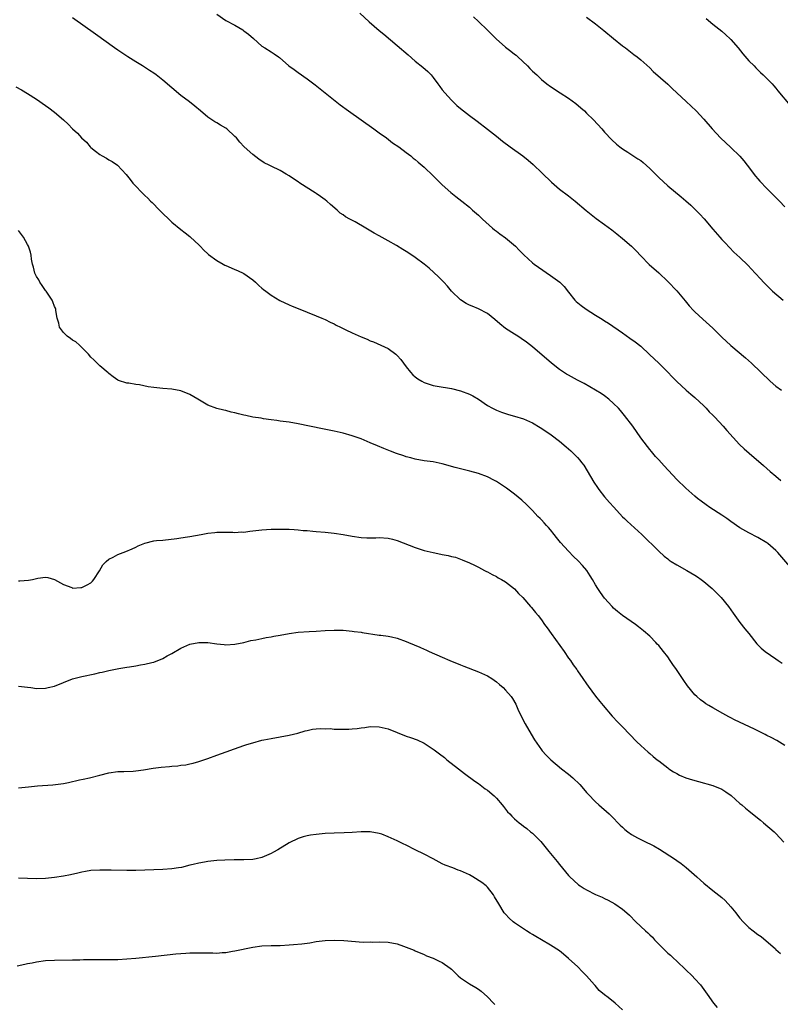
# Model space of a CAD drawing. Units: inches. Extents: x 2598000 to 2601000, y 1536000 to 1539000.
# Drawn here: x 2599033 to 2599202, y 1536821 to 1537039 of the extents above; entities that cross this region are included whole.
import ezdxf

# ---------------------------------------------------------------- set-up
doc = ezdxf.new("R2010")
doc.units = ezdxf.units.IN
doc.header["$MEASUREMENT"] = 0
doc.layers.add('LD25981536_10ft', color=102, linetype='Continuous')

msp = doc.modelspace()

# ---------------------------------------------------------------- linework, layer by layer
at = {"layer": 'LD25981536_10ft'}
for points, elevation in [([(2599205, 1536916.88), (2599201.4, 1536921), (2599201, 1536921.43), (2599199.18, 1536923), (2599199, 1536923.14), (2599197, 1536924.32), (2599195, 1536925.34), (2599193, 1536926.49), (2599191, 1536927.86), (2599190.08, 1536928.52), (2599189, 1536929.29), (2599186.36, 1536931), (2599185.55, 1536931.55), (2599184.39, 1536932.39), (2599183.61, 1536933), (2599183, 1536933.5), (2599181, 1536935.27), (2599179, 1536937.21), (2599176.24, 1536940.24), (2599175, 1536941.54), (2599174.31, 1536942.31), (2599173.38, 1536943.38), (2599173, 1536943.84), (2599172.49, 1536944.49), (2599171, 1536946.48), (2599169.23, 1536949), (2599167.42, 1536951.42), (2599166.52, 1536952.52), (2599166.07, 1536953), (2599165, 1536954.1), (2599163.95, 1536955), (2599163, 1536955.73), (2599162.25, 1536956.25), (2599161, 1536957.05), (2599158.5, 1536958.5), (2599157, 1536959.26), (2599155, 1536960.33), (2599154.57, 1536960.57), (2599153.86, 1536961), (2599153, 1536961.62), (2599151.21, 1536963), (2599147, 1536966.61), (2599145.67, 1536967.67), (2599144.52, 1536968.52), (2599143.74, 1536969), (2599143, 1536969.43), (2599141, 1536970.72), (2599139.75, 1536971.75), (2599138.68, 1536972.68), (2599137, 1536974.03), (2599135.04, 1536975.04), (2599133.65, 1536975.65), (2599133, 1536975.9), (2599132.28, 1536976.28), (2599131, 1536977.04), (2599129.04, 1536979), (2599128.12, 1536980.12), (2599127.32, 1536981), (2599126.17, 1536982.17), (2599125.14, 1536983.14), (2599124.09, 1536984.09), (2599123, 1536985), (2599121, 1536986.49), (2599120.24, 1536987), (2599119, 1536987.8), (2599118.24, 1536988.24), (2599116.87, 1536989.13), (2599115, 1536990.19), (2599113, 1536991.29), (2599111.88, 1536991.88), (2599110.02, 1536993), (2599107.65, 1536994.35), (2599106.47, 1536995), (2599105.49, 1536995.49), (2599105, 1536995.91), (2599104.34, 1536996.34), (2599103.67, 1536997), (2599102.2, 1536998.2), (2599101.38, 1536999), (2599101, 1536999.3), (2599099.98, 1536999.98), (2599099, 1537000.69), (2599098.8, 1537000.8), (2599095.42, 1537003), (2599095, 1537003.3), (2599093.96, 1537003.96), (2599093, 1537004.63), (2599092.39, 1537005), (2599091, 1537005.76), (2599089, 1537006.76), (2599088.56, 1537007), (2599087.51, 1537007.51), (2599086.32, 1537008.32), (2599085, 1537009.31), (2599083.04, 1537011.04), (2599082.08, 1537012.08), (2599081.31, 1537013), (2599081, 1537013.32), (2599079.2, 1537015), (2599079, 1537015.15), (2599077.83, 1537015.83), (2599077, 1537016.34), (2599076.56, 1537016.56), (2599075, 1537017.59), (2599073.36, 1537019), (2599072.07, 1537020.07), (2599070.89, 1537021), (2599069, 1537022.44), (2599067, 1537024.11), (2599065, 1537025.86), (2599063.52, 1537027), (2599063, 1537027.39), (2599062.01, 1537028.01), (2599060.46, 1537029), (2599059, 1537029.88), (2599057.21, 1537031), (2599055, 1537032.49), (2599054.28, 1537033), (2599050.07, 1537036.07), (2599045, 1537039.65)], 7510), ([(2599077, 1537040.51), (2599079, 1537039.07), (2599081, 1537038.01), (2599082.72, 1537037), (2599083, 1537036.81), (2599084.02, 1537036.02), (2599085.08, 1537035.08), (2599087, 1537033.4), (2599087.61, 1537033), (2599089, 1537032.14), (2599089.69, 1537031.69), (2599090.63, 1537031), (2599090.85, 1537030.85), (2599092.96, 1537029), (2599094.16, 1537028.16), (2599095, 1537027.5), (2599097, 1537026.11), (2599098.8, 1537024.8), (2599099.92, 1537023.92), (2599102.11, 1537022.11), (2599104.36, 1537020.36), (2599106.21, 1537019), (2599108.97, 1537017), (2599111.81, 1537015), (2599113, 1537014.13), (2599114.6, 1537013), (2599115.93, 1537011.93), (2599117.32, 1537011), (2599119, 1537009.77), (2599119.98, 1537009), (2599120.51, 1537008.51), (2599121, 1537008.22), (2599121.63, 1537007.62), (2599123, 1537006.54), (2599125, 1537004.62), (2599125.78, 1537003.78), (2599127, 1537002.59), (2599128.9, 1537000.9), (2599129.99, 1536999.99), (2599131.32, 1536999), (2599133, 1536997.63), (2599133.73, 1536997), (2599135, 1536995.86), (2599135.88, 1536995), (2599138.12, 1536993), (2599138.6, 1536992.6), (2599139, 1536992.33), (2599139.74, 1536991.74), (2599141, 1536990.87), (2599143.24, 1536989), (2599144.08, 1536988.08), (2599145.07, 1536987.07), (2599147, 1536985.31), (2599147.39, 1536985), (2599148.33, 1536984.33), (2599151, 1536982.51), (2599153.03, 1536981), (2599154.04, 1536980.04), (2599155, 1536978.76), (2599156.37, 1536977), (2599156.69, 1536976.69), (2599157.8, 1536975.8), (2599158.89, 1536975), (2599161, 1536973.68), (2599162.06, 1536973), (2599162.65, 1536972.65), (2599163, 1536972.41), (2599163.88, 1536971.88), (2599167, 1536969.73), (2599168.6, 1536968.6), (2599169.76, 1536967.76), (2599171, 1536966.77), (2599172.97, 1536964.97), (2599175, 1536963), (2599177, 1536961), (2599177.96, 1536959.96), (2599179, 1536958.94), (2599181.06, 1536957.06), (2599182.12, 1536956.12), (2599183, 1536955.42), (2599185, 1536953.54), (2599185.52, 1536953), (2599186.22, 1536952.22), (2599187, 1536951.46), (2599187.44, 1536951), (2599189.3, 1536949), (2599190.08, 1536948.08), (2599192.92, 1536945), (2599193.98, 1536943.98), (2599195.03, 1536943.03), (2599198.28, 1536940.28), (2599199, 1536939.66), (2599199.74, 1536939), (2599201, 1536937.96), (2599202.08, 1536937)], 7520), ([(2599108.67, 1537040.67), (2599110.74, 1537038.74), (2599113, 1537036.85), (2599114.04, 1537036.04), (2599117, 1537033.54), (2599119.42, 1537031.42), (2599121, 1537030.08), (2599122.71, 1537028.71), (2599123.75, 1537027.75), (2599124.5, 1537027), (2599125, 1537026.39), (2599126.03, 1537025), (2599126.46, 1537024.46), (2599127, 1537023.68), (2599127.53, 1537023), (2599129, 1537021.39), (2599129.38, 1537021), (2599130.24, 1537020.24), (2599131, 1537019.55), (2599133, 1537017.96), (2599134.7, 1537016.7), (2599137, 1537014.94), (2599139, 1537013.37), (2599139.45, 1537013), (2599140.32, 1537012.32), (2599142.07, 1537011), (2599144.84, 1537009), (2599146.05, 1537008.05), (2599147.12, 1537007.12), (2599149.17, 1537005.17), (2599151.19, 1537003.19), (2599153, 1537001.66), (2599155, 1537000.15), (2599156.49, 1536999), (2599158.9, 1536996.9), (2599159.99, 1536995.99), (2599161.12, 1536995.12), (2599163, 1536993.78), (2599164.61, 1536992.61), (2599165, 1536992.29), (2599165.73, 1536991.73), (2599167, 1536990.68), (2599168.98, 1536988.98), (2599169.97, 1536987.97), (2599171, 1536986.87), (2599172.91, 1536984.91), (2599175, 1536983.04), (2599177, 1536981.16), (2599179, 1536979.04), (2599180.87, 1536976.87), (2599181.77, 1536975.77), (2599182.72, 1536974.72), (2599183, 1536974.42), (2599184.76, 1536972.76), (2599187, 1536970.8), (2599189, 1536968.82), (2599191, 1536966.92), (2599194.22, 1536964.22), (2599195.57, 1536963), (2599197.64, 1536961), (2599199.75, 1536959), (2599201, 1536957.92), (2599202.21, 1536957)], 7530), ([(2599133.9, 1537039.9), (2599135, 1537038.87), (2599137, 1537036.93), (2599138.95, 1537035), (2599141, 1537033.17), (2599142.23, 1537032.23), (2599143, 1537031.62), (2599143.36, 1537031.36), (2599143.77, 1537031), (2599145.9, 1537029), (2599146.42, 1537028.42), (2599147, 1537027.83), (2599147.94, 1537027), (2599149, 1537026.01), (2599150.19, 1537025), (2599151, 1537024.4), (2599153.17, 1537023), (2599155, 1537021.84), (2599156.62, 1537020.62), (2599157.71, 1537019.71), (2599158.52, 1537019), (2599159, 1537018.53), (2599160.53, 1537017), (2599162.38, 1537015), (2599163, 1537014.29), (2599164.59, 1537012.59), (2599165.62, 1537011.62), (2599166.4, 1537011), (2599167, 1537010.57), (2599168.14, 1537009.86), (2599170.4, 1537008.4), (2599171, 1537007.98), (2599171.55, 1537007.55), (2599173, 1537006.25), (2599175, 1537004.24), (2599177, 1537002.4), (2599179.96, 1536999.96), (2599181.04, 1536999.04), (2599182.09, 1536998.09), (2599183.21, 1536997), (2599184.09, 1536996.09), (2599185.05, 1536995.05), (2599187, 1536992.78), (2599188.56, 1536991), (2599189, 1536990.5), (2599189.72, 1536989.72), (2599191.69, 1536987.69), (2599193, 1536986.45), (2599194.74, 1536984.74), (2599196.39, 1536983), (2599197.63, 1536981.63), (2599198.22, 1536981), (2599200.22, 1536979), (2599202.57, 1536977)], 7540), ([(2599159, 1537039.81), (2599161, 1537038.35), (2599162.86, 1537036.86), (2599165, 1537035.08), (2599167, 1537033.46), (2599167.62, 1537033), (2599168.38, 1537032.38), (2599169.51, 1537031.51), (2599170.2, 1537031), (2599171, 1537030.31), (2599173, 1537028.53), (2599173.77, 1537027.77), (2599177, 1537024.91), (2599177.97, 1537023.97), (2599179, 1537023.04), (2599181.06, 1537021.06), (2599183.28, 1537019), (2599185, 1537017.2), (2599186.83, 1537015), (2599188.67, 1537013), (2599191, 1537010.87), (2599192.98, 1537008.98), (2599193.91, 1537007.91), (2599194.63, 1537007), (2599196.5, 1537004.5), (2599197, 1537003.9), (2599197.42, 1537003.42), (2599199, 1537001.77), (2599201.81, 1536999), (2599203, 1536997.74)], 7550), ([(2599185.49, 1537039.49), (2599187, 1537038.26), (2599189, 1537036.68), (2599189.9, 1537035.9), (2599190.87, 1537035), (2599191, 1537034.87), (2599192.6, 1537033), (2599193.66, 1537031.66), (2599195, 1537030.15), (2599196.16, 1537029), (2599196.56, 1537028.56), (2599197.56, 1537027.56), (2599198.2, 1537027), (2599200.14, 1537025), (2599200.55, 1537024.55), (2599201, 1537024.04), (2599201.45, 1537023.45), (2599204.18, 1537020.18)], 7560), ([(2599032.37, 1537024.37), (2599033.66, 1537023.66), (2599035, 1537022.86), (2599037, 1537021.58), (2599039, 1537020.19), (2599039.69, 1537019.69), (2599041, 1537018.69), (2599042.97, 1537017), (2599044.04, 1537016.04), (2599045, 1537015), (2599046.06, 1537014.06), (2599046.97, 1537013), (2599048.04, 1537012.04), (2599048.9, 1537011), (2599049, 1537010.91), (2599050.09, 1537010.09), (2599051, 1537009.3), (2599051.51, 1537009), (2599052.49, 1537008.49), (2599053, 1537008.14), (2599053.77, 1537007.77), (2599054.93, 1537006.93), (2599056.86, 1537004.86), (2599057.76, 1537003.76), (2599058.34, 1537003), (2599059, 1537002.29), (2599060.24, 1537001), (2599061, 1537000.24), (2599061.67, 1536999.67), (2599062.29, 1536999), (2599062.65, 1536998.65), (2599064.29, 1536997), (2599065, 1536996.25), (2599066.3, 1536995), (2599067, 1536994.28), (2599069, 1536992.65), (2599069.93, 1536991.93), (2599071, 1536991.14), (2599071.17, 1536991), (2599073, 1536989.3), (2599073.29, 1536989), (2599074.07, 1536988.07), (2599075, 1536987.27), (2599075.12, 1536987.12), (2599077, 1536985.79), (2599078.38, 1536985), (2599078.78, 1536984.78), (2599079, 1536984.67), (2599080.16, 1536984.16), (2599081, 1536983.81), (2599081.59, 1536983.59), (2599083, 1536982.95), (2599085, 1536981.51), (2599085.57, 1536981), (2599086.29, 1536980.29), (2599087, 1536979.7), (2599087.36, 1536979.36), (2599087.84, 1536979), (2599089, 1536978.13), (2599090.94, 1536976.94), (2599093, 1536975.96), (2599093.7, 1536975.7), (2599095, 1536975.12), (2599099, 1536973.53), (2599100.29, 1536973), (2599101, 1536972.73), (2599102.14, 1536972.14), (2599103, 1536971.77), (2599103.48, 1536971.48), (2599104.42, 1536971), (2599105.6, 1536970.4), (2599107, 1536969.73), (2599109, 1536968.84), (2599110.32, 1536968.32), (2599111, 1536968), (2599111.72, 1536967.72), (2599115, 1536966.25), (2599116.7, 1536965), (2599116.87, 1536964.87), (2599117, 1536964.74), (2599117.8, 1536963.8), (2599118.37, 1536963), (2599119, 1536962.19), (2599119.96, 1536961), (2599120.46, 1536960.46), (2599121, 1536959.96), (2599121.55, 1536959.55), (2599122.43, 1536959), (2599123, 1536958.69), (2599125, 1536958.06), (2599125.89, 1536957.89), (2599129, 1536957.36), (2599131, 1536956.86), (2599133, 1536956.14), (2599133.74, 1536955.74), (2599135, 1536955.02), (2599137, 1536953.65), (2599138.13, 1536953), (2599138.7, 1536952.7), (2599139, 1536952.56), (2599140.13, 1536952.13), (2599141.65, 1536951.65), (2599143, 1536951.29), (2599145, 1536950.66), (2599147, 1536949.77), (2599148.74, 1536948.74), (2599149.95, 1536947.95), (2599151.12, 1536947.12), (2599153, 1536945.69), (2599154.48, 1536944.48), (2599155.54, 1536943.55), (2599156.12, 1536943), (2599157, 1536942.08), (2599157.5, 1536941.5), (2599157.89, 1536941), (2599158.36, 1536940.36), (2599159.14, 1536939.14), (2599160.64, 1536936.64), (2599161.44, 1536935.43), (2599161.75, 1536935), (2599163, 1536933.37), (2599164.07, 1536932.07), (2599165.02, 1536931.02), (2599167, 1536928.9), (2599167.4, 1536928.52), (2599167.97, 1536927.97), (2599171.26, 1536925), (2599175, 1536921.31), (2599176.18, 1536920.18), (2599177, 1536919.59), (2599177.31, 1536919.31), (2599177.77, 1536919), (2599179, 1536918.22), (2599181.22, 1536917), (2599183, 1536915.95), (2599183.58, 1536915.58), (2599184.4, 1536915), (2599185, 1536914.53), (2599186.84, 1536913), (2599188.83, 1536911), (2599190.47, 1536909), (2599191.51, 1536907.51), (2599193, 1536905.47), (2599194.08, 1536904.08), (2599195, 1536903), (2599196.75, 1536900.75), (2599197, 1536900.48), (2599197.75, 1536899.75), (2599198.64, 1536899), (2599199.82, 1536898.18), (2599201, 1536897.39), (2599201.53, 1536897), (2599202.41, 1536896.41)], 7500), ([(2599203, 1536878.12), (2599201.23, 1536879.23), (2599199.94, 1536879.94), (2599199, 1536880.41), (2599198.59, 1536880.59), (2599196.24, 1536881.76), (2599191.84, 1536883.84), (2599191, 1536884.29), (2599190.52, 1536884.52), (2599189.23, 1536885.23), (2599187, 1536886.49), (2599186.14, 1536887), (2599185.44, 1536887.44), (2599185, 1536887.75), (2599184.28, 1536888.28), (2599183.43, 1536889), (2599183, 1536889.43), (2599181.4, 1536891.4), (2599180.57, 1536892.57), (2599180.29, 1536893), (2599178.91, 1536895), (2599178.11, 1536896.11), (2599177.55, 1536897), (2599177, 1536897.8), (2599176.09, 1536899), (2599175, 1536900.34), (2599174.67, 1536900.67), (2599174.37, 1536901), (2599173, 1536902.39), (2599171.63, 1536903.63), (2599170.52, 1536904.52), (2599169.88, 1536905), (2599167, 1536907.01), (2599165.89, 1536907.89), (2599165, 1536908.66), (2599164.66, 1536909), (2599163, 1536910.86), (2599162.09, 1536912.09), (2599161.5, 1536913), (2599161, 1536913.81), (2599160.32, 1536915), (2599159.81, 1536915.81), (2599159.03, 1536917), (2599158.11, 1536918.11), (2599157.13, 1536919.13), (2599156.13, 1536920.13), (2599155, 1536921.27), (2599153.25, 1536923.25), (2599152.34, 1536924.34), (2599151.84, 1536925), (2599151, 1536926.03), (2599150.55, 1536926.55), (2599150.13, 1536927), (2599149.61, 1536927.61), (2599149, 1536928.27), (2599148.74, 1536928.52), (2599148.22, 1536929), (2599147, 1536930.3), (2599145.65, 1536931.65), (2599144.63, 1536932.63), (2599143, 1536933.95), (2599142.41, 1536934.41), (2599141.26, 1536935.26), (2599139, 1536936.75), (2599138.54, 1536937), (2599137, 1536937.76), (2599135, 1536938.5), (2599133.07, 1536939.07), (2599129.88, 1536939.88), (2599127, 1536940.67), (2599125, 1536941.09), (2599123, 1536941.36), (2599121, 1536941.71), (2599120, 1536941.99), (2599119, 1536942.26), (2599118.43, 1536942.43), (2599116.84, 1536943), (2599115.5, 1536943.5), (2599114.06, 1536944.06), (2599112.64, 1536944.64), (2599111, 1536945.36), (2599109, 1536946.19), (2599107, 1536946.9), (2599105, 1536947.46), (2599103, 1536947.89), (2599100.42, 1536948.42), (2599095, 1536949.56), (2599093, 1536949.89), (2599091, 1536950.14), (2599090.26, 1536950.26), (2599089, 1536950.43), (2599087.32, 1536950.68), (2599086.8, 1536950.8), (2599085, 1536951.06), (2599083.41, 1536951.41), (2599083, 1536951.48), (2599081.78, 1536951.78), (2599081, 1536952), (2599080.17, 1536952.17), (2599079, 1536952.51), (2599078.57, 1536952.57), (2599076.98, 1536952.98), (2599075, 1536953.72), (2599072.79, 1536955), (2599071, 1536956.08), (2599069, 1536956.88), (2599067, 1536957.23), (2599065, 1536957.37), (2599063, 1536957.59), (2599061.76, 1536957.76), (2599059.82, 1536958.18), (2599059, 1536958.28), (2599057.43, 1536958.57), (2599057, 1536958.6), (2599055.14, 1536959.14), (2599055, 1536959.23), (2599053.97, 1536959.97), (2599053, 1536960.71), (2599052.86, 1536960.86), (2599051, 1536962.44), (2599050.4, 1536963), (2599049.72, 1536963.72), (2599049, 1536964.35), (2599048.51, 1536965), (2599047, 1536966.46), (2599046.77, 1536966.77), (2599046.53, 1536967), (2599045.72, 1536967.72), (2599045, 1536968.11), (2599044.51, 1536968.51), (2599043.81, 1536969), (2599043, 1536969.83), (2599042.11, 1536971), (2599041.93, 1536971.93), (2599041.6, 1536973), (2599041.27, 1536974.73), (2599041.24, 1536975), (2599041.19, 1536975.19), (2599041, 1536975.61), (2599040.63, 1536976.63), (2599040.46, 1536977), (2599039.15, 1536979), (2599039, 1536979.18), (2599038.27, 1536980.27), (2599037.72, 1536981), (2599037.49, 1536981.48), (2599037, 1536982.25), (2599036.61, 1536983), (2599036.32, 1536984.32), (2599036.09, 1536985), (2599035.88, 1536986.12), (2599035.79, 1536987), (2599035.64, 1536987.64), (2599035.21, 1536989), (2599035, 1536989.35), (2599034.11, 1536991), (2599033, 1536992.46)], 7490), ([(2599033, 1536914.7), (2599033.31, 1536914.69), (2599035.18, 1536914.82), (2599036.08, 1536915), (2599037.29, 1536915.29), (2599039, 1536915.52), (2599039.47, 1536915.47), (2599041, 1536915.03), (2599043, 1536913.9), (2599044.78, 1536913.22), (2599045, 1536913.11), (2599046.8, 1536913.2), (2599047, 1536913.19), (2599048.19, 1536913.81), (2599049, 1536914.28), (2599049.38, 1536914.62), (2599049.73, 1536915), (2599050.93, 1536916.93), (2599051.72, 1536918.28), (2599052.44, 1536919), (2599053, 1536919.51), (2599053.99, 1536919.99), (2599055, 1536920.53), (2599056.82, 1536921.18), (2599058.2, 1536921.8), (2599059, 1536922.19), (2599059.52, 1536922.48), (2599061, 1536923.1), (2599063, 1536923.56), (2599063.63, 1536923.63), (2599065, 1536923.74), (2599068.08, 1536924.08), (2599069, 1536924.26), (2599070.45, 1536924.45), (2599071, 1536924.57), (2599073.49, 1536925), (2599075, 1536925.28), (2599076.56, 1536925.44), (2599077, 1536925.5), (2599079, 1536925.51), (2599080.51, 1536925.49), (2599081, 1536925.45), (2599082.45, 1536925.55), (2599083, 1536925.54), (2599084.27, 1536925.73), (2599085, 1536925.8), (2599087, 1536926.05), (2599089, 1536926.15), (2599091, 1536926.18), (2599093, 1536926.16), (2599094.11, 1536926.11), (2599095, 1536926.03), (2599096.1, 1536925.9), (2599097, 1536925.84), (2599098.27, 1536925.73), (2599099, 1536925.69), (2599101, 1536925.53), (2599103, 1536925.31), (2599104.98, 1536925.02), (2599107, 1536924.64), (2599109, 1536924.33), (2599110.26, 1536924.26), (2599111, 1536924.24), (2599112.26, 1536924.26), (2599113, 1536924.29), (2599115, 1536924.17), (2599115.95, 1536923.95), (2599117, 1536923.68), (2599121, 1536922.08), (2599123, 1536921.45), (2599125, 1536920.97), (2599126.66, 1536920.66), (2599127, 1536920.57), (2599128.33, 1536920.33), (2599129, 1536920.13), (2599129.93, 1536919.93), (2599131, 1536919.53), (2599131.4, 1536919.4), (2599133, 1536918.72), (2599134.16, 1536918.16), (2599135, 1536917.74), (2599136.38, 1536917), (2599136.79, 1536916.79), (2599137, 1536916.7), (2599138.08, 1536916.08), (2599139, 1536915.67), (2599139.39, 1536915.39), (2599140.12, 1536915), (2599141, 1536914.47), (2599143, 1536912.93), (2599143.92, 1536911.92), (2599144.85, 1536911), (2599146.59, 1536909), (2599146.79, 1536908.79), (2599147.7, 1536907.7), (2599148.23, 1536907), (2599149, 1536906.02), (2599149.69, 1536905), (2599150.25, 1536904.25), (2599151.13, 1536903), (2599154.02, 1536899), (2599155, 1536897.57), (2599155.41, 1536897), (2599156.04, 1536896.04), (2599156.81, 1536895), (2599157, 1536894.71), (2599158.2, 1536893), (2599159, 1536891.82), (2599159.34, 1536891.34), (2599161, 1536889.11), (2599161.92, 1536887.92), (2599162.67, 1536887), (2599164.66, 1536884.66), (2599165, 1536884.35), (2599165.65, 1536883.65), (2599167, 1536882.32), (2599170.13, 1536879), (2599171, 1536878.15), (2599172.65, 1536876.65), (2599173, 1536876.38), (2599173.74, 1536875.74), (2599174.67, 1536875), (2599175, 1536874.72), (2599177, 1536873.18), (2599177.28, 1536873), (2599178.29, 1536872.29), (2599179, 1536871.91), (2599179.6, 1536871.6), (2599181.01, 1536871.01), (2599182.5, 1536870.5), (2599183.83, 1536870.17), (2599187, 1536869.3), (2599189, 1536868.48), (2599189.9, 1536867.9), (2599191.06, 1536867.06), (2599193, 1536865.32), (2599193.41, 1536865), (2599194.24, 1536864.24), (2599195, 1536863.62), (2599195.84, 1536863), (2599197.57, 1536861.57), (2599198.28, 1536861), (2599200.64, 1536859), (2599201, 1536858.64), (2599202.72, 1536856.72)], 7480), ([(2599033, 1536891.3), (2599035, 1536891.11), (2599035.72, 1536891), (2599037, 1536890.84), (2599039, 1536890.87), (2599039.6, 1536891), (2599041, 1536891.35), (2599043, 1536892.16), (2599045, 1536892.95), (2599047, 1536893.5), (2599049.9, 1536894.1), (2599051, 1536894.35), (2599051.55, 1536894.45), (2599053, 1536894.79), (2599055.23, 1536895.23), (2599057, 1536895.51), (2599057.63, 1536895.63), (2599059, 1536895.83), (2599060.05, 1536896.05), (2599061, 1536896.2), (2599062.59, 1536896.59), (2599063, 1536896.68), (2599065, 1536897.46), (2599065.96, 1536898.04), (2599067, 1536898.57), (2599069, 1536899.74), (2599071, 1536900.64), (2599073, 1536901.05), (2599075, 1536901), (2599077, 1536900.72), (2599078.59, 1536900.59), (2599079, 1536900.53), (2599081, 1536900.63), (2599083, 1536901.03), (2599084.53, 1536901.47), (2599085.62, 1536901.62), (2599087, 1536901.94), (2599087.89, 1536902.11), (2599089, 1536902.27), (2599089.61, 1536902.39), (2599091, 1536902.63), (2599093, 1536903.04), (2599095, 1536903.34), (2599097.49, 1536903.49), (2599099, 1536903.56), (2599101, 1536903.69), (2599103, 1536903.78), (2599105, 1536903.73), (2599105.67, 1536903.67), (2599107, 1536903.57), (2599107.47, 1536903.47), (2599109, 1536903.28), (2599109.23, 1536903.23), (2599113, 1536902.65), (2599113.38, 1536902.62), (2599115, 1536902.39), (2599115.76, 1536902.24), (2599117, 1536901.95), (2599119, 1536901.23), (2599119.52, 1536901), (2599121.99, 1536899.99), (2599123, 1536899.52), (2599123.37, 1536899.37), (2599124.11, 1536899), (2599127, 1536897.75), (2599128.66, 1536897), (2599131, 1536896.08), (2599131.79, 1536895.79), (2599135, 1536894.53), (2599137, 1536893.62), (2599138, 1536893), (2599139, 1536892.26), (2599139.68, 1536891.68), (2599140.5, 1536891), (2599141, 1536890.47), (2599142.3, 1536889), (2599142.59, 1536888.59), (2599143.3, 1536887.3), (2599143.76, 1536886.24), (2599144.32, 1536885), (2599145.35, 1536883), (2599146.68, 1536880.68), (2599147.43, 1536879.43), (2599149, 1536877.17), (2599149.14, 1536877), (2599150.01, 1536876.01), (2599151.06, 1536875), (2599153.45, 1536873), (2599155, 1536871.78), (2599155.94, 1536871), (2599157.49, 1536869.49), (2599157.96, 1536869), (2599159, 1536867.73), (2599159.34, 1536867.34), (2599161, 1536865.63), (2599161.7, 1536865), (2599164.01, 1536863), (2599165, 1536862.06), (2599165.95, 1536861), (2599166.48, 1536860.48), (2599167, 1536860.02), (2599167.5, 1536859.5), (2599168.14, 1536859), (2599169, 1536858.39), (2599170.33, 1536857.67), (2599171, 1536857.28), (2599171.62, 1536857), (2599173.9, 1536855.9), (2599175.18, 1536855.18), (2599178.53, 1536853), (2599179, 1536852.66), (2599179.99, 1536851.99), (2599181.09, 1536851.09), (2599183.42, 1536849), (2599184.28, 1536848.28), (2599185, 1536847.59), (2599187, 1536845.95), (2599189, 1536844.39), (2599189.74, 1536843.74), (2599191, 1536842.37), (2599192.1, 1536841), (2599192.48, 1536840.48), (2599193, 1536839.84), (2599193.73, 1536839), (2599195, 1536837.78), (2599195.94, 1536837), (2599197, 1536836.23), (2599197.73, 1536835.73), (2599200.89, 1536833), (2599201, 1536832.88), (2599202, 1536832)], 7470), ([(2599033, 1536868.75), (2599035.2, 1536869), (2599037.17, 1536869.17), (2599040.59, 1536869.41), (2599042.38, 1536869.62), (2599043, 1536869.73), (2599044.06, 1536869.94), (2599046.52, 1536870.52), (2599047.32, 1536870.68), (2599048.71, 1536871), (2599051, 1536871.6), (2599053, 1536872.09), (2599055, 1536872.35), (2599056.37, 1536872.37), (2599058.45, 1536872.45), (2599059, 1536872.5), (2599060.75, 1536872.75), (2599062.88, 1536873.12), (2599064.66, 1536873.34), (2599066.51, 1536873.49), (2599067, 1536873.56), (2599068.34, 1536873.66), (2599069, 1536873.78), (2599070.1, 1536873.9), (2599071, 1536874.11), (2599071.74, 1536874.26), (2599073, 1536874.6), (2599075, 1536875.28), (2599077, 1536876.03), (2599083, 1536878.15), (2599083.64, 1536878.36), (2599085, 1536878.78), (2599087, 1536879.31), (2599087.4, 1536879.4), (2599089, 1536879.72), (2599091, 1536880.05), (2599093, 1536880.42), (2599094.92, 1536880.92), (2599096.58, 1536881.42), (2599097, 1536881.49), (2599098.21, 1536881.79), (2599099, 1536881.84), (2599100.04, 1536881.96), (2599101, 1536881.89), (2599102.1, 1536881.9), (2599103, 1536881.81), (2599104.22, 1536881.78), (2599106.23, 1536881.77), (2599107, 1536881.88), (2599108.09, 1536881.91), (2599109, 1536882.11), (2599109.84, 1536882.16), (2599111, 1536882.34), (2599113, 1536882.3), (2599115, 1536881.84), (2599119, 1536880.26), (2599119.95, 1536879.95), (2599121.4, 1536879.4), (2599123, 1536878.64), (2599125.21, 1536877.21), (2599126.34, 1536876.34), (2599127.46, 1536875.46), (2599128.02, 1536875), (2599130.56, 1536873), (2599131.94, 1536871.94), (2599134.22, 1536870.22), (2599135, 1536869.69), (2599136.54, 1536868.54), (2599137, 1536868.23), (2599138.47, 1536867), (2599139, 1536866.49), (2599140.31, 1536865), (2599140.6, 1536864.6), (2599141.48, 1536863.47), (2599141.96, 1536863), (2599142.44, 1536862.44), (2599143, 1536861.89), (2599144.04, 1536861), (2599144.59, 1536860.59), (2599145, 1536860.26), (2599145.72, 1536859.72), (2599146.59, 1536859), (2599147, 1536858.68), (2599148.85, 1536856.85), (2599149.75, 1536855.75), (2599150.33, 1536855), (2599150.64, 1536854.64), (2599152.44, 1536852.44), (2599153, 1536851.72), (2599155, 1536849.33), (2599155.3, 1536849), (2599156.16, 1536848.16), (2599157.24, 1536847.24), (2599157.57, 1536847), (2599158.44, 1536846.44), (2599159, 1536846.12), (2599161, 1536845.12), (2599162.48, 1536844.48), (2599163, 1536844.18), (2599163.82, 1536843.82), (2599165.29, 1536843), (2599167, 1536841.8), (2599167.96, 1536841), (2599168.5, 1536840.5), (2599169.95, 1536839), (2599172.05, 1536837), (2599172.56, 1536836.56), (2599173, 1536836.14), (2599173.59, 1536835.59), (2599174.09, 1536835), (2599176.04, 1536833), (2599177, 1536832.09), (2599177.59, 1536831.59), (2599178.19, 1536831), (2599179, 1536830.28), (2599181, 1536828.4), (2599182.41, 1536827), (2599183, 1536826.34), (2599184.26, 1536825), (2599185, 1536823.97), (2599185.77, 1536823), (2599187.13, 1536821), (2599187.97, 1536819.97)], 7460), ([(2599167, 1536819.51), (2599165.32, 1536821), (2599163.81, 1536822.19), (2599163, 1536822.8), (2599161.81, 1536823.81), (2599160.87, 1536824.87), (2599160.77, 1536825), (2599159.01, 1536827), (2599158.01, 1536828.01), (2599157.04, 1536829.04), (2599155, 1536830.91), (2599153.86, 1536831.86), (2599153, 1536832.55), (2599151, 1536833.86), (2599149, 1536835.02), (2599147.77, 1536835.77), (2599147, 1536836.21), (2599146.51, 1536836.51), (2599145.68, 1536837), (2599143.68, 1536838.32), (2599143, 1536838.78), (2599142.7, 1536839), (2599141.86, 1536839.86), (2599141, 1536840.72), (2599140.74, 1536841), (2599139.5, 1536843), (2599138.59, 1536844.59), (2599138.34, 1536845), (2599137, 1536846.72), (2599136.75, 1536847), (2599135.78, 1536847.78), (2599133.79, 1536849), (2599133, 1536849.42), (2599131, 1536850.35), (2599130.52, 1536850.52), (2599129.33, 1536851), (2599127.63, 1536851.63), (2599127, 1536851.92), (2599126.28, 1536852.28), (2599124.99, 1536853), (2599123, 1536854.03), (2599120.97, 1536855), (2599119, 1536856.01), (2599118.3, 1536856.3), (2599117, 1536857), (2599115, 1536857.92), (2599113.56, 1536858.44), (2599113, 1536858.62), (2599111, 1536858.98), (2599109, 1536859), (2599107, 1536858.88), (2599105.2, 1536858.8), (2599103, 1536858.73), (2599101, 1536858.61), (2599099, 1536858.42), (2599097.75, 1536858.25), (2599097, 1536858.11), (2599096.12, 1536857.88), (2599095, 1536857.52), (2599093, 1536856.52), (2599090.51, 1536855), (2599089.54, 1536854.46), (2599089, 1536854.18), (2599087, 1536853.32), (2599085.7, 1536853), (2599085, 1536852.85), (2599083, 1536852.75), (2599080.8, 1536852.8), (2599078.74, 1536852.74), (2599077, 1536852.6), (2599075, 1536852.39), (2599074.25, 1536852.25), (2599073, 1536852.06), (2599071.73, 1536851.73), (2599071, 1536851.59), (2599069.11, 1536851.11), (2599068.47, 1536851), (2599067, 1536850.77), (2599065, 1536850.65), (2599063, 1536850.59), (2599059, 1536850.43), (2599057, 1536850.42), (2599053.53, 1536850.47), (2599053, 1536850.5), (2599051, 1536850.5), (2599049, 1536850.4), (2599047.82, 1536850.18), (2599047, 1536850.06), (2599046.17, 1536849.83), (2599044.55, 1536849.45), (2599043, 1536849.14), (2599041, 1536848.84), (2599039, 1536848.65), (2599037, 1536848.59), (2599033, 1536848.74)], 7450), ([(2599032.71, 1536829.29), (2599034.41, 1536829.59), (2599035, 1536829.75), (2599036.05, 1536829.95), (2599037, 1536830.16), (2599039, 1536830.43), (2599041, 1536830.53), (2599045, 1536830.56), (2599046.59, 1536830.59), (2599047.37, 1536830.63), (2599049, 1536830.64), (2599053, 1536830.63), (2599055, 1536830.66), (2599057, 1536830.78), (2599059, 1536830.95), (2599063.39, 1536831.39), (2599067.92, 1536831.92), (2599069, 1536832.02), (2599070.1, 1536832.1), (2599071, 1536832.15), (2599073, 1536832.16), (2599075, 1536832.11), (2599076.12, 1536832.12), (2599077, 1536832.1), (2599078.2, 1536832.2), (2599079, 1536832.24), (2599080.48, 1536832.48), (2599081, 1536832.55), (2599085, 1536833.43), (2599087, 1536833.7), (2599089, 1536833.77), (2599091, 1536833.8), (2599093, 1536833.91), (2599094.02, 1536833.98), (2599095.85, 1536834.15), (2599097, 1536834.3), (2599097.62, 1536834.38), (2599099, 1536834.63), (2599101, 1536834.9), (2599103.05, 1536834.95), (2599105.15, 1536834.85), (2599109.46, 1536834.54), (2599111, 1536834.55), (2599111.47, 1536834.53), (2599113, 1536834.59), (2599115, 1536834.5), (2599117, 1536834.1), (2599118.41, 1536833.59), (2599119, 1536833.4), (2599120.73, 1536832.73), (2599121, 1536832.59), (2599123, 1536831.77), (2599123.5, 1536831.5), (2599125, 1536830.93), (2599126.3, 1536830.3), (2599127, 1536829.98), (2599128.74, 1536828.74), (2599129, 1536828.51), (2599129.78, 1536827.78), (2599130.55, 1536827), (2599131, 1536826.62), (2599133, 1536825.27), (2599134.43, 1536824.43), (2599135, 1536824.06), (2599135.61, 1536823.61), (2599137, 1536822.35), (2599138.36, 1536821), (2599138.66, 1536820.66)], 7440)]:
    msp.add_lwpolyline(points, dxfattribs=dict(at, elevation=elevation))

doc.saveas('drawing.dxf')
